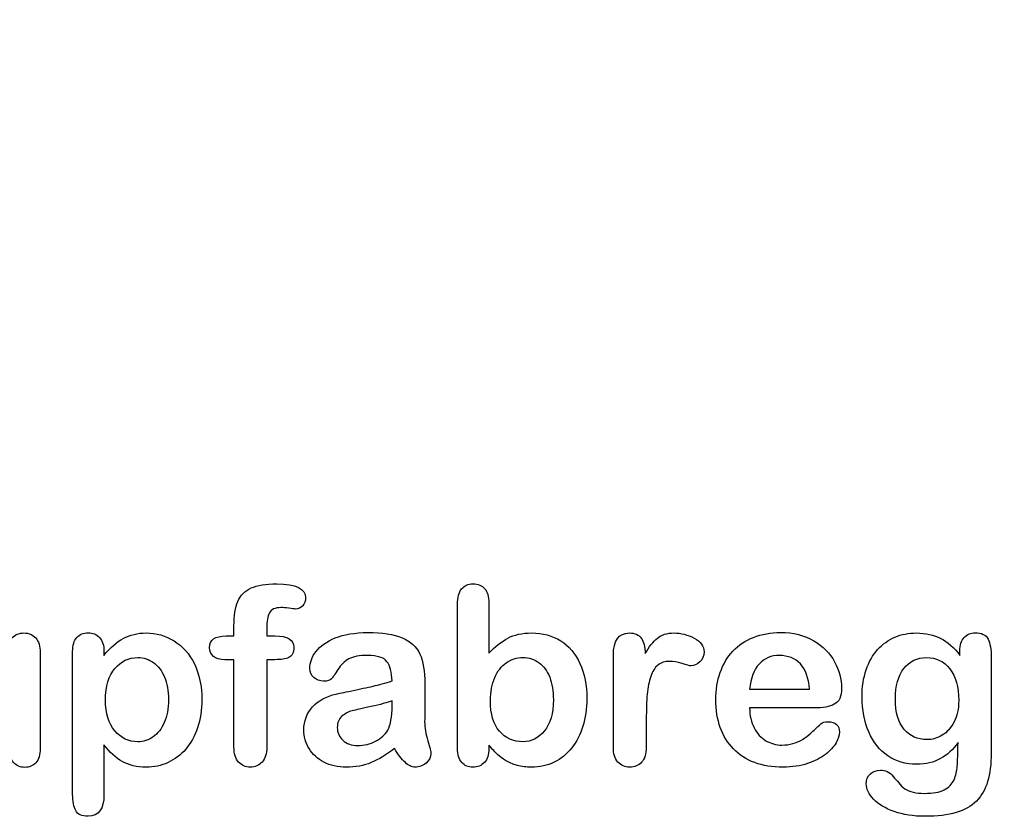
# Model space of a CAD drawing. Units: millimetres. Extents: x -104 to 291, y -12 to 204.
# Drawn here: x 235 to 262, y 7 to 29 of the extents above; entities that cross this region are included whole.
import ezdxf
from ezdxf.enums import TextEntityAlignment as Align

# ---------------------------------------------------------------- set-up
doc = ezdxf.new("R2010")
doc.units = ezdxf.units.MM
doc.layers.add('Default', color=7, linetype='Continuous')
doc.layers.add('Predeterminado', color=7, linetype='Continuous')
doc.styles.add('SEACAD_Arial', font='arial.ttf')
doc.dimstyles.new('ISO', dxfattribs={"dimtxt": 3.375, "dimasz": 3.375, "dimexe": 1.6875, "dimexo": 0, "dimgap": 0.84375, "dimtad": 0, "dimlfac": 9.090909, "dimtxsty": 'SEACAD_Arial', "dimblk1": '_SE_FILLED', "dimblk2": '_SE_FILLED', "dimsah": 1, "dimcen": 1.6875, "dimadec": 1, "dimazin": 0, "dimtfac": 0.5, "dimtmove": 0, "dimatfit": 3, "dimfxl": 1, "dimarcsym": 0})

# ---------------------------------------------------------------- blocks, each defined once
blk = doc.blocks.new('DMBLK40')
at = {"layer": 'Predeterminado', "linetype": 'Continuous'}
for points in [[(286.561, 107.414), (288.548, 110.199), (285.765, 108.209)], [(204.981, 25.73), (204.185, 26.525), (202.198, 23.739)]]:
    blk.add_hatch(color=7, dxfattribs=at).paths.add_polyline_path(points)
at = {"layer": 'Predeterminado', "color": 7, "linetype": 'Continuous'}
for p, q in [((283.589, 115.152), (289.742, 109.007)), ((288.548, 110.199), (249.941, 71.543)), ((240.805, 62.396), (202.198, 23.739)), ((197.239, 28.692), (203.392, 22.547))]:
    blk.add_line(p, q, dxfattribs=at)
at = {"layer": 'Predeterminado', "color": 7, "linetype": 'Continuous', "style": 'SEACAD_Arial'}
blk.add_text('1111', height=3.375, rotation=45.0365, dxfattribs=at).set_placement((240.446, 64.424), align=Align.TOP_LEFT)
blk = doc.blocks.new('_SE_FILLED')
at = {"color": 0}
blk.add_line((0, 0), (-1, 0), dxfattribs=at)
blk.add_solid([(0, 0), (-1, -0.1665), (-1, 0.1665), (0, 0)], dxfattribs=at)

msp = doc.modelspace()

# ---------------------------------------------------------------- linework, layer by layer
at = {"layer": 'Default', "color": 7, "linetype": 'Continuous'}
for p, q in [((248.0715, 12.7694), (248.0715, 11.3956)), ((248.0715, 12.7694), (248.0715, 11.3956)), ((240.9093, 11.8621), (241.1249, 11.8621)), ((240.9093, 11.8621), (241.1249, 11.8621)), ((237.5824, 11.4406), (237.5824, 11.3312)), ((237.5824, 11.4406), (237.5824, 11.3312)), ((255.1757, 10.411), (256.807, 10.411)), ((255.1757, 10.411), (256.807, 10.411)), ((256.9357, 9.8994), (255.1757, 9.8994)), ((256.9357, 9.8994), (255.1757, 9.8994))]:
    msp.add_line(p, q, dxfattribs=at)
for points, knots in [([(241.1249, 11.8621), (241.1249, 11.9522), (241.1249, 12.0423), (241.1249, 12.1324), (241.1249, 12.4155), (241.1603, 12.6375), (241.3018, 12.9721), (241.4209, 13.0912), (241.5914, 13.1684), (241.7607, 13.2451), (241.9936, 13.281), (242.8173, 13.281), (243.0779, 13.1523), (243.0779, 12.8145), (243.0522, 12.7437), (242.9975, 12.6826), (242.9444, 12.6232), (242.8752, 12.5957), (242.7658, 12.5957), (242.7079, 12.6021), (242.5341, 12.6279), (242.4634, 12.6343), (242.2414, 12.6343), (242.1352, 12.586), (242.0451, 12.393), (242.0193, 12.2579), (242.0193, 12.0777), (242.0193, 12.0058), (242.0193, 11.934), (242.0193, 11.8621)], [0, 0, 0, 0, 0.0537892, 0.0537892, 0.0537892, 0.1741907, 0.1741907, 0.2945922, 0.2945922, 0.2945922, 0.4080698, 0.4080698, 0.6103559, 0.6103559, 0.6769311, 0.6769311, 0.6769311, 0.7395539, 0.7395539, 0.7695039, 0.7695039, 0.7994539, 0.7994539, 0.8782698, 0.8782698, 0.9570856, 0.9570856, 0.9570856, 1, 1, 1, 1]), ([(241.1249, 11.8621), (241.1249, 11.9522), (241.1249, 12.0423), (241.1249, 12.1324), (241.1249, 12.4155), (241.1603, 12.6375), (241.3018, 12.9721), (241.4209, 13.0912), (241.5914, 13.1684), (241.7607, 13.2451), (241.9936, 13.281), (242.8173, 13.281), (243.0779, 13.1523), (243.0779, 12.8145), (243.0522, 12.7437), (242.9975, 12.6826), (242.9444, 12.6232), (242.8752, 12.5957), (242.7658, 12.5957), (242.7079, 12.6021), (242.5341, 12.6279), (242.4634, 12.6343), (242.2414, 12.6343), (242.1352, 12.586), (242.0451, 12.393), (242.0193, 12.2579), (242.0193, 12.0777), (242.0193, 12.0058), (242.0193, 11.934), (242.0193, 11.8621)], [0, 0, 0, 0, 0.0537892, 0.0537892, 0.0537892, 0.1741907, 0.1741907, 0.2945922, 0.2945922, 0.2945922, 0.4080698, 0.4080698, 0.6103559, 0.6103559, 0.6769311, 0.6769311, 0.6769311, 0.7395539, 0.7395539, 0.7695039, 0.7695039, 0.7994539, 0.7994539, 0.8782698, 0.8782698, 0.9570856, 0.9570856, 0.9570856, 1, 1, 1, 1]), ([(248.0715, 8.8891), (248.0715, 8.8591), (248.0715, 8.8291), (248.0715, 8.799), (248.0715, 8.6317), (248.0296, 8.503), (247.9492, 8.4162), (247.8673, 8.3277), (247.7626, 8.2875), (247.5116, 8.2875), (247.4087, 8.3293), (247.3314, 8.4162), (247.2556, 8.5014), (247.2188, 8.6317), (247.2188, 8.8023), (247.2188, 10.1107), (247.2188, 11.4192), (247.2188, 12.7276), (247.2188, 12.911), (247.2542, 13.0494), (247.4022, 13.236), (247.5052, 13.281), (247.7755, 13.281), (247.8816, 13.236), (247.9589, 13.1491), (248.0363, 13.062), (248.0715, 12.9335), (248.0715, 12.7694)], [0, 0, 0, 0, 0.0127235, 0.0127235, 0.0127235, 0.0708363, 0.0708363, 0.0708363, 0.1195945, 0.1195945, 0.1683527, 0.1683527, 0.1683527, 0.226343, 0.226343, 0.226343, 0.7807682, 0.7807682, 0.7807682, 0.833923, 0.833923, 0.8870778, 0.8870778, 0.9428255, 0.9428255, 0.9428255, 1, 1, 1, 1]), ([(248.0715, 8.8891), (248.0715, 8.8591), (248.0715, 8.8291), (248.0715, 8.799), (248.0715, 8.6317), (248.0296, 8.503), (247.9492, 8.4162), (247.8673, 8.3277), (247.7626, 8.2875), (247.5116, 8.2875), (247.4087, 8.3293), (247.3314, 8.4162), (247.2556, 8.5014), (247.2188, 8.6317), (247.2188, 8.8023), (247.2188, 10.1107), (247.2188, 11.4192), (247.2188, 12.7276), (247.2188, 12.911), (247.2542, 13.0494), (247.4022, 13.236), (247.5052, 13.281), (247.7755, 13.281), (247.8816, 13.236), (247.9589, 13.1491), (248.0363, 13.062), (248.0715, 12.9335), (248.0715, 12.7694)], [0, 0, 0, 0, 0.0127235, 0.0127235, 0.0127235, 0.0708363, 0.0708363, 0.0708363, 0.1195945, 0.1195945, 0.1683527, 0.1683527, 0.1683527, 0.226343, 0.226343, 0.226343, 0.7807682, 0.7807682, 0.7807682, 0.833923, 0.833923, 0.8870778, 0.8870778, 0.9428255, 0.9428255, 0.9428255, 1, 1, 1, 1]), ([(235.002, 8.902), (234.8958, 8.7669), (234.7832, 8.651), (234.6641, 8.561), (234.5435, 8.4697), (234.4164, 8.4001), (234.2748, 8.355), (234.1362, 8.3109), (233.9756, 8.2875), (233.5798, 8.2875), (233.3836, 8.3325), (233.213, 8.4226), (233.04, 8.514), (232.9074, 8.635), (232.8141, 8.7926), (232.7017, 8.9826), (232.6468, 9.2591), (232.6468, 9.6195), (232.6468, 10.2147), (232.6468, 10.81), (232.6468, 11.4052), (232.6468, 11.5854), (232.6854, 11.7205), (232.7658, 11.8074), (232.8479, 11.896), (232.9556, 11.9425), (233.2259, 11.9425), (233.3353, 11.8975), (233.4157, 11.8074), (233.4976, 11.7157), (233.5412, 11.5822), (233.5412, 11.4052), (233.5412, 10.9237), (233.5412, 10.4421), (233.5412, 9.9606), (233.5412, 9.7514), (233.5605, 9.5745), (233.6313, 9.2913), (233.6924, 9.1787), (233.7825, 9.1015), (233.8777, 9.02), (233.9981, 8.9792), (234.3038, 8.9792), (234.4486, 9.0243), (234.5805, 9.1144), (234.7146, 9.206), (234.8121, 9.3235), (234.8733, 9.4683), (234.9272, 9.596), (234.9505, 9.8769), (234.9505, 10.3081), (234.9505, 10.6738), (234.9505, 11.0395), (234.9505, 11.4052), (234.9505, 11.5822), (234.9923, 11.7173), (235.1596, 11.8975), (235.2658, 11.9425), (235.5361, 11.9425), (235.6423, 11.8975), (235.7227, 11.8074), (235.803, 11.7175), (235.845, 11.5854), (235.845, 11.4052), (235.845, 10.5354), (235.845, 9.6656), (235.845, 8.7958), (235.845, 8.6221), (235.8063, 8.4934), (235.7291, 8.4097), (235.6503, 8.3243), (235.5489, 8.281), (235.3044, 8.281), (235.2015, 8.3261), (235.121, 8.4129), (235.0405, 8.4999), (235.002, 8.6253), (235.002, 8.7862)], [0, 0, 0, 0, 0.0265852, 0.0265852, 0.0265852, 0.0510291, 0.0510291, 0.0510291, 0.0784338, 0.0784338, 0.1112216, 0.1112216, 0.1112216, 0.1416708, 0.1416708, 0.1416708, 0.1887908, 0.1887908, 0.1887908, 0.2874123, 0.2874123, 0.2874123, 0.3111147, 0.3111147, 0.3111147, 0.3306863, 0.3306863, 0.3512127, 0.3512127, 0.3512127, 0.3750291, 0.3750291, 0.3750291, 0.4548029, 0.4548029, 0.4548029, 0.4801566, 0.4801566, 0.5055103, 0.5055103, 0.5055103, 0.5293447, 0.5293447, 0.5526826, 0.5526826, 0.5526826, 0.5784128, 0.5784128, 0.5784128, 0.6251756, 0.6251756, 0.6251756, 0.685776, 0.685776, 0.685776, 0.7070325, 0.7070325, 0.7282891, 0.7282891, 0.7495456, 0.7495456, 0.7495456, 0.7733285, 0.7733285, 0.7733285, 0.9174056, 0.9174056, 0.9174056, 0.9401804, 0.9401804, 0.9401804, 0.9590125, 0.9590125, 0.9778445, 0.9778445, 0.9778445, 1, 1, 1, 1]), ([(235.002, 8.902), (234.8958, 8.7669), (234.7832, 8.651), (234.6641, 8.561), (234.5435, 8.4697), (234.4164, 8.4001), (234.2748, 8.355), (234.1362, 8.3109), (233.9756, 8.2875), (233.5798, 8.2875), (233.3836, 8.3325), (233.213, 8.4226), (233.04, 8.514), (232.9074, 8.635), (232.8141, 8.7926), (232.7017, 8.9826), (232.6468, 9.2591), (232.6468, 9.6195), (232.6468, 10.2147), (232.6468, 10.81), (232.6468, 11.4052), (232.6468, 11.5854), (232.6854, 11.7205), (232.7658, 11.8074), (232.8479, 11.896), (232.9556, 11.9425), (233.2259, 11.9425), (233.3353, 11.8975), (233.4157, 11.8074), (233.4976, 11.7157), (233.5412, 11.5822), (233.5412, 11.4052), (233.5412, 10.9237), (233.5412, 10.4421), (233.5412, 9.9606), (233.5412, 9.7514), (233.5605, 9.5745), (233.6313, 9.2913), (233.6924, 9.1787), (233.7825, 9.1015), (233.8777, 9.02), (233.9981, 8.9792), (234.3038, 8.9792), (234.4486, 9.0243), (234.5805, 9.1144), (234.7146, 9.206), (234.8121, 9.3235), (234.8733, 9.4683), (234.9272, 9.596), (234.9505, 9.8769), (234.9505, 10.3081), (234.9505, 10.6738), (234.9505, 11.0395), (234.9505, 11.4052), (234.9505, 11.5822), (234.9923, 11.7173), (235.1596, 11.8975), (235.2658, 11.9425), (235.5361, 11.9425), (235.6423, 11.8975), (235.7227, 11.8074), (235.803, 11.7175), (235.845, 11.5854), (235.845, 11.4052), (235.845, 10.5354), (235.845, 9.6656), (235.845, 8.7958), (235.845, 8.6221), (235.8063, 8.4934), (235.7291, 8.4097), (235.6503, 8.3243), (235.5489, 8.281), (235.3044, 8.281), (235.2015, 8.3261), (235.121, 8.4129), (235.0405, 8.4999), (235.002, 8.6253), (235.002, 8.7862)], [0, 0, 0, 0, 0.0265852, 0.0265852, 0.0265852, 0.0510291, 0.0510291, 0.0510291, 0.0784338, 0.0784338, 0.1112216, 0.1112216, 0.1112216, 0.1416708, 0.1416708, 0.1416708, 0.1887908, 0.1887908, 0.1887908, 0.2874123, 0.2874123, 0.2874123, 0.3111147, 0.3111147, 0.3111147, 0.3306863, 0.3306863, 0.3512127, 0.3512127, 0.3512127, 0.3750291, 0.3750291, 0.3750291, 0.4548029, 0.4548029, 0.4548029, 0.4801566, 0.4801566, 0.5055103, 0.5055103, 0.5055103, 0.5293447, 0.5293447, 0.5526826, 0.5526826, 0.5526826, 0.5784128, 0.5784128, 0.5784128, 0.6251756, 0.6251756, 0.6251756, 0.685776, 0.685776, 0.685776, 0.7070325, 0.7070325, 0.7282891, 0.7282891, 0.7495456, 0.7495456, 0.7495456, 0.7733285, 0.7733285, 0.7733285, 0.9174056, 0.9174056, 0.9174056, 0.9401804, 0.9401804, 0.9401804, 0.9590125, 0.9590125, 0.9778445, 0.9778445, 0.9778445, 1, 1, 1, 1]), ([(237.5824, 8.8956), (237.5824, 8.444), (237.5824, 7.9925), (237.5824, 7.541), (237.5824, 7.1452), (237.4376, 6.949), (236.9807, 6.949), (236.8681, 7.0005), (236.8134, 7.1034), (236.7601, 7.2039), (236.7298, 7.3544), (236.7298, 7.5474), (236.7298, 8.8441), (236.7298, 10.1407), (236.7298, 11.4374), (236.7298, 11.6079), (236.7684, 11.7366), (236.8424, 11.8203), (236.9194, 11.9073), (237.0193, 11.949), (237.2767, 11.949), (237.3829, 11.9039), (237.5438, 11.7302), (237.5824, 11.6047), (237.5824, 11.4406)], [0, 0, 0, 0, 0.1606203, 0.1606203, 0.1606203, 0.2517229, 0.2517229, 0.305975, 0.305975, 0.305975, 0.3600649, 0.3600649, 0.3600649, 0.8213048, 0.8213048, 0.8213048, 0.8696556, 0.8696556, 0.8696556, 0.9145642, 0.9145642, 0.9572821, 0.9572821, 1, 1, 1, 1]), ([(237.5824, 8.8956), (237.5824, 8.444), (237.5824, 7.9925), (237.5824, 7.541), (237.5824, 7.1452), (237.4376, 6.949), (236.9807, 6.949), (236.8681, 7.0005), (236.8134, 7.1034), (236.7601, 7.2039), (236.7298, 7.3544), (236.7298, 7.5474), (236.7298, 8.8441), (236.7298, 10.1407), (236.7298, 11.4374), (236.7298, 11.6079), (236.7684, 11.7366), (236.8424, 11.8203), (236.9194, 11.9073), (237.0193, 11.949), (237.2767, 11.949), (237.3829, 11.9039), (237.5438, 11.7302), (237.5824, 11.6047), (237.5824, 11.4406)], [0, 0, 0, 0, 0.1606203, 0.1606203, 0.1606203, 0.2517229, 0.2517229, 0.305975, 0.305975, 0.305975, 0.3600649, 0.3600649, 0.3600649, 0.8213048, 0.8213048, 0.8213048, 0.8696556, 0.8696556, 0.8696556, 0.9145642, 0.9145642, 0.9572821, 0.9572821, 1, 1, 1, 1]), ([(237.5824, 11.3312), (237.7529, 11.5436), (237.9267, 11.6948), (238.1101, 11.7945), (238.2921, 11.8936), (238.4994, 11.9425), (239.0078, 11.9425), (239.2619, 11.8718), (239.4936, 11.727), (239.7261, 11.5816), (239.9119, 11.3763), (240.047, 11.0996), (240.1809, 10.8255), (240.2497, 10.5011), (240.2497, 9.848), (240.2111, 9.5938), (240.1339, 9.3621), (240.0554, 9.1266), (239.9473, 8.9342), (239.8121, 8.7765), (239.6756, 8.6173), (239.5129, 8.4998), (239.3295, 8.4129), (239.1447, 8.3254), (238.9434, 8.2875), (238.4737, 8.2875), (238.2581, 8.3389), (238.0811, 8.4419), (237.9066, 8.5435), (237.7401, 8.6961), (237.5824, 8.8956)], [0, 0, 0, 0, 0.0879819, 0.0879819, 0.0879819, 0.1701324, 0.1701324, 0.2682566, 0.2682566, 0.2682566, 0.3738, 0.3738, 0.3738, 0.5014299, 0.5014299, 0.5952434, 0.5952434, 0.5952434, 0.6789377, 0.6789377, 0.6789377, 0.754717, 0.754717, 0.754717, 0.8274424, 0.8274424, 0.9155944, 0.9155944, 0.9155944, 1, 1, 1, 1]), ([(237.5824, 11.3312), (237.7529, 11.5436), (237.9267, 11.6948), (238.1101, 11.7945), (238.2921, 11.8936), (238.4994, 11.9425), (239.0078, 11.9425), (239.2619, 11.8718), (239.4936, 11.727), (239.7261, 11.5816), (239.9119, 11.3763), (240.047, 11.0996), (240.1809, 10.8255), (240.2497, 10.5011), (240.2497, 9.848), (240.2111, 9.5938), (240.1339, 9.3621), (240.0554, 9.1266), (239.9473, 8.9342), (239.8121, 8.7765), (239.6756, 8.6173), (239.5129, 8.4998), (239.3295, 8.4129), (239.1447, 8.3254), (238.9434, 8.2875), (238.4737, 8.2875), (238.2581, 8.3389), (238.0811, 8.4419), (237.9066, 8.5435), (237.7401, 8.6961), (237.5824, 8.8956)], [0, 0, 0, 0, 0.0879819, 0.0879819, 0.0879819, 0.1701324, 0.1701324, 0.2682566, 0.2682566, 0.2682566, 0.3738, 0.3738, 0.3738, 0.5014299, 0.5014299, 0.5952434, 0.5952434, 0.5952434, 0.6789377, 0.6789377, 0.6789377, 0.754717, 0.754717, 0.754717, 0.8274424, 0.8274424, 0.9155944, 0.9155944, 0.9155944, 1, 1, 1, 1]), ([(241.1249, 11.2154), (241.0423, 11.2154), (240.9597, 11.2154), (240.8771, 11.2154), (240.742, 11.2154), (240.639, 11.2443), (240.565, 11.3055), (240.4929, 11.365), (240.4589, 11.4438), (240.4589, 11.7559), (240.6069, 11.8621), (240.9093, 11.8621)], [0, 0, 0, 0, 0.1677271, 0.1677271, 0.1677271, 0.3921304, 0.3921304, 0.3921304, 0.5801313, 0.5801313, 1, 1, 1, 1]), ([(241.1249, 11.2154), (241.0423, 11.2154), (240.9597, 11.2154), (240.8771, 11.2154), (240.742, 11.2154), (240.639, 11.2443), (240.565, 11.3055), (240.4929, 11.365), (240.4589, 11.4438), (240.4589, 11.7559), (240.6069, 11.8621), (240.9093, 11.8621)], [0, 0, 0, 0, 0.1677271, 0.1677271, 0.1677271, 0.3921304, 0.3921304, 0.3921304, 0.5801313, 0.5801313, 1, 1, 1, 1]), ([(242.0193, 11.8621), (242.0934, 11.8621), (242.1674, 11.8621), (242.2414, 11.8621), (242.5856, 11.8621), (242.7562, 11.7591), (242.7562, 11.4052), (242.7111, 11.3151), (242.6178, 11.2733), (242.5284, 11.2332), (242.4022, 11.2154), (242.2414, 11.2154), (242.1674, 11.2154), (242.0934, 11.2154), (242.0193, 11.2154)], [0, 0, 0, 0, 0.1208785, 0.1208785, 0.1208785, 0.4405537, 0.4405537, 0.6703202, 0.6703202, 0.6703202, 0.8790861, 0.8790861, 0.8790861, 1, 1, 1, 1]), ([(242.0193, 11.8621), (242.0934, 11.8621), (242.1674, 11.8621), (242.2414, 11.8621), (242.5856, 11.8621), (242.7562, 11.7591), (242.7562, 11.4052), (242.7111, 11.3151), (242.6178, 11.2733), (242.5284, 11.2332), (242.4022, 11.2154), (242.2414, 11.2154), (242.1674, 11.2154), (242.0934, 11.2154), (242.0193, 11.2154)], [0, 0, 0, 0, 0.1208785, 0.1208785, 0.1208785, 0.4405537, 0.4405537, 0.6703202, 0.6703202, 0.6703202, 0.8790861, 0.8790861, 0.8790861, 1, 1, 1, 1]), ([(245.4363, 10.6362), (245.4267, 10.8743), (245.3784, 11.0513), (245.2948, 11.1607), (245.2084, 11.2737), (245.0341, 11.328), (244.7671, 11.3312), (244.5419, 11.3339), (244.3681, 11.2958), (244.2555, 11.2347), (244.1391, 11.1715), (244.0399, 11.0738), (243.9563, 10.9451), (243.8736, 10.8179), (243.8179, 10.7328), (243.7825, 10.6909), (243.7485, 10.6507), (243.6764, 10.6298), (243.464, 10.6298), (243.3771, 10.662), (243.2291, 10.7907), (243.1937, 10.8743), (243.1937, 11.135), (243.2484, 11.2894), (243.361, 11.4374), (243.4752, 11.5874), (243.6474, 11.7109), (244.1236, 11.9039), (244.4196, 11.9522), (244.7735, 11.9554), (245.1692, 11.959), (245.4814, 11.9072), (245.7066, 11.8138), (245.9346, 11.7194), (246.0959, 11.5725), (246.2825, 11.1671), (246.3276, 10.8969), (246.3276, 10.3531), (246.3276, 10.1729), (246.3276, 10.0249), (246.3276, 9.8769), (246.3244, 9.716), (246.3211, 9.5359), (246.3181, 9.3654), (246.3501, 9.1884), (246.408, 9.005), (246.4656, 8.8225), (246.4917, 8.7057), (246.4917, 8.561), (246.4466, 8.4773), (246.3598, 8.4001), (246.2745, 8.3243), (246.1731, 8.2875), (245.9704, 8.2875), (245.8771, 8.3325), (245.787, 8.4194), (245.6969, 8.5063), (245.5972, 8.6285), (245.4975, 8.7958)], [0, 0, 0, 0, 0.0500168, 0.0500168, 0.0500168, 0.1019909, 0.1019909, 0.1019909, 0.1497105, 0.1497105, 0.1497105, 0.1878978, 0.1878978, 0.1878978, 0.215852, 0.215852, 0.215852, 0.2444214, 0.2444214, 0.2697256, 0.2697256, 0.2950299, 0.2950299, 0.3337771, 0.3337771, 0.3337771, 0.4043419, 0.4043419, 0.4749067, 0.4749067, 0.4749067, 0.5611008, 0.5611008, 0.5611008, 0.6310349, 0.6310349, 0.7009691, 0.7009691, 0.7457813, 0.7457813, 0.7457813, 0.7901698, 0.7901698, 0.7901698, 0.8392047, 0.8392047, 0.8392047, 0.8617317, 0.8617317, 0.8988351, 0.8988351, 0.8988351, 0.9310228, 0.9310228, 0.956773, 0.956773, 0.956773, 1, 1, 1, 1]), ([(245.4363, 10.6362), (245.4267, 10.8743), (245.3784, 11.0513), (245.2948, 11.1607), (245.2084, 11.2737), (245.0341, 11.328), (244.7671, 11.3312), (244.5419, 11.3339), (244.3681, 11.2958), (244.2555, 11.2347), (244.1391, 11.1715), (244.0399, 11.0738), (243.9563, 10.9451), (243.8736, 10.8179), (243.8179, 10.7328), (243.7825, 10.6909), (243.7485, 10.6507), (243.6764, 10.6298), (243.464, 10.6298), (243.3771, 10.662), (243.2291, 10.7907), (243.1937, 10.8743), (243.1937, 11.135), (243.2484, 11.2894), (243.361, 11.4374), (243.4752, 11.5874), (243.6474, 11.7109), (244.1236, 11.9039), (244.4196, 11.9522), (244.7735, 11.9554), (245.1692, 11.959), (245.4814, 11.9072), (245.7066, 11.8138), (245.9346, 11.7194), (246.0959, 11.5725), (246.2825, 11.1671), (246.3276, 10.8969), (246.3276, 10.3531), (246.3276, 10.1729), (246.3276, 10.0249), (246.3276, 9.8769), (246.3244, 9.716), (246.3211, 9.5359), (246.3181, 9.3654), (246.3501, 9.1884), (246.408, 9.005), (246.4656, 8.8225), (246.4917, 8.7057), (246.4917, 8.561), (246.4466, 8.4773), (246.3598, 8.4001), (246.2745, 8.3243), (246.1731, 8.2875), (245.9704, 8.2875), (245.8771, 8.3325), (245.787, 8.4194), (245.6969, 8.5063), (245.5972, 8.6285), (245.4975, 8.7958)], [0, 0, 0, 0, 0.0500168, 0.0500168, 0.0500168, 0.1019909, 0.1019909, 0.1019909, 0.1497105, 0.1497105, 0.1497105, 0.1878978, 0.1878978, 0.1878978, 0.215852, 0.215852, 0.215852, 0.2444214, 0.2444214, 0.2697256, 0.2697256, 0.2950299, 0.2950299, 0.3337771, 0.3337771, 0.3337771, 0.4043419, 0.4043419, 0.4749067, 0.4749067, 0.4749067, 0.5611008, 0.5611008, 0.5611008, 0.6310349, 0.6310349, 0.7009691, 0.7009691, 0.7457813, 0.7457813, 0.7457813, 0.7901698, 0.7901698, 0.7901698, 0.8392047, 0.8392047, 0.8392047, 0.8617317, 0.8617317, 0.8988351, 0.8988351, 0.8988351, 0.9310228, 0.9310228, 0.956773, 0.956773, 0.956773, 1, 1, 1, 1]), ([(248.0715, 11.3956), (248.2388, 11.5725), (248.4125, 11.7077), (248.5863, 11.801), (248.7625, 11.8956), (248.982, 11.9425), (249.5387, 11.9425), (249.8025, 11.8718), (250.2529, 11.5886), (250.4267, 11.3827), (250.5522, 11.1124), (250.6771, 10.8434), (250.7388, 10.5236), (250.7388, 9.8801), (250.7034, 9.6324), (250.6326, 9.4039), (250.5621, 9.1764), (250.4621, 8.9792), (250.1982, 8.6446), (250.0406, 8.5159), (249.8508, 8.4226), (249.6648, 8.3312), (249.4582, 8.2875), (249.0914, 8.2875), (248.9627, 8.3036), (248.7182, 8.3679), (248.6152, 8.4129), (248.5284, 8.4676), (248.4429, 8.5214), (248.3707, 8.5738), (248.2484, 8.6897), (248.168, 8.7733), (248.0715, 8.8891)], [0, 0, 0, 0, 0.0820708, 0.0820708, 0.0820708, 0.1692615, 0.1692615, 0.2706208, 0.2706208, 0.3719801, 0.3719801, 0.3719801, 0.4970888, 0.4970888, 0.5895605, 0.5895605, 0.5895605, 0.670095, 0.670095, 0.7506296, 0.7506296, 0.7506296, 0.8281653, 0.8281653, 0.8751235, 0.8751235, 0.9220817, 0.9220817, 0.9220817, 0.9610409, 0.9610409, 1, 1, 1, 1]), ([(248.0715, 11.3956), (248.2388, 11.5725), (248.4125, 11.7077), (248.5863, 11.801), (248.7625, 11.8956), (248.982, 11.9425), (249.5387, 11.9425), (249.8025, 11.8718), (250.2529, 11.5886), (250.4267, 11.3827), (250.5522, 11.1124), (250.6771, 10.8434), (250.7388, 10.5236), (250.7388, 9.8801), (250.7034, 9.6324), (250.6326, 9.4039), (250.5621, 9.1764), (250.4621, 8.9792), (250.1982, 8.6446), (250.0406, 8.5159), (249.8508, 8.4226), (249.6648, 8.3312), (249.4582, 8.2875), (249.0914, 8.2875), (248.9627, 8.3036), (248.7182, 8.3679), (248.6152, 8.4129), (248.5284, 8.4676), (248.4429, 8.5214), (248.3707, 8.5738), (248.2484, 8.6897), (248.168, 8.7733), (248.0715, 8.8891)], [0, 0, 0, 0, 0.0820708, 0.0820708, 0.0820708, 0.1692615, 0.1692615, 0.2706208, 0.2706208, 0.3719801, 0.3719801, 0.3719801, 0.4970888, 0.4970888, 0.5895605, 0.5895605, 0.5895605, 0.670095, 0.670095, 0.7506296, 0.7506296, 0.7506296, 0.8281653, 0.8281653, 0.8751235, 0.8751235, 0.9220817, 0.9220817, 0.9220817, 0.9610409, 0.9610409, 1, 1, 1, 1]), ([(252.3604, 9.5873), (252.3604, 9.3364), (252.3604, 9.0854), (252.3604, 8.8344), (252.3604, 8.651), (252.3186, 8.5159), (252.2317, 8.4226), (252.1479, 8.3326), (252.0387, 8.2875), (251.778, 8.2875), (251.6719, 8.3325), (251.5045, 8.5191), (251.4627, 8.6543), (251.4627, 8.8344), (251.4627, 9.6688), (251.4627, 10.5033), (251.4627, 11.3377), (251.4627, 11.7398), (251.6107, 11.9425), (252.0483, 11.9425), (252.1577, 11.8943), (252.2221, 11.801), (252.2889, 11.704), (252.325, 11.5661), (252.3314, 11.3859)], [0, 0, 0, 0, 0.1157001, 0.1157001, 0.1157001, 0.1836165, 0.1836165, 0.1836165, 0.2439384, 0.2439384, 0.302789, 0.302789, 0.3616396, 0.3616396, 0.3616396, 0.7463151, 0.7463151, 0.7463151, 0.8699698, 0.8699698, 0.9331711, 0.9331711, 0.9331711, 1, 1, 1, 1]), ([(252.3604, 9.5873), (252.3604, 9.3364), (252.3604, 9.0854), (252.3604, 8.8344), (252.3604, 8.651), (252.3186, 8.5159), (252.2317, 8.4226), (252.1479, 8.3326), (252.0387, 8.2875), (251.778, 8.2875), (251.6719, 8.3325), (251.5045, 8.5191), (251.4627, 8.6543), (251.4627, 8.8344), (251.4627, 9.6688), (251.4627, 10.5033), (251.4627, 11.3377), (251.4627, 11.7398), (251.6107, 11.9425), (252.0483, 11.9425), (252.1577, 11.8943), (252.2221, 11.801), (252.2889, 11.704), (252.325, 11.5661), (252.3314, 11.3859)], [0, 0, 0, 0, 0.1157001, 0.1157001, 0.1157001, 0.1836165, 0.1836165, 0.1836165, 0.2439384, 0.2439384, 0.302789, 0.302789, 0.3616396, 0.3616396, 0.3616396, 0.7463151, 0.7463151, 0.7463151, 0.8699698, 0.8699698, 0.9331711, 0.9331711, 0.9331711, 1, 1, 1, 1]), ([(252.3314, 11.3859), (252.4376, 11.5661), (252.547, 11.7045), (252.6628, 11.801), (252.7752, 11.8946), (252.9267, 11.9425), (253.3031, 11.9425), (253.4897, 11.8943), (253.6667, 11.801), (253.845, 11.707), (253.9338, 11.5822), (253.9338, 11.3151), (253.8952, 11.225), (253.8211, 11.1543), (253.7455, 11.0819), (253.6603, 11.0481), (253.5412, 11.0481), (253.4608, 11.0674), (253.3353, 11.1092), (253.2069, 11.152), (253.0972, 11.1703), (252.8688, 11.1703), (252.7594, 11.135), (252.6757, 11.0674), (252.5905, 10.9985), (252.5277, 10.8936), (252.4376, 10.6234), (252.4054, 10.4593), (252.3861, 10.2727), (252.3665, 10.0832), (252.3604, 9.8544), (252.3604, 9.5873)], [0, 0, 0, 0, 0.1037189, 0.1037189, 0.1037189, 0.2074965, 0.2074965, 0.3095151, 0.3095151, 0.3095151, 0.3982087, 0.3982087, 0.462881, 0.462881, 0.462881, 0.5370289, 0.5370289, 0.5644911, 0.5644911, 0.5644911, 0.6210958, 0.6210958, 0.6984556, 0.6984556, 0.6984556, 0.782558, 0.782558, 0.8666604, 0.8666604, 0.8666604, 1, 1, 1, 1]), ([(252.3314, 11.3859), (252.4376, 11.5661), (252.547, 11.7045), (252.6628, 11.801), (252.7752, 11.8946), (252.9267, 11.9425), (253.3031, 11.9425), (253.4897, 11.8943), (253.6667, 11.801), (253.845, 11.707), (253.9338, 11.5822), (253.9338, 11.3151), (253.8952, 11.225), (253.8211, 11.1543), (253.7455, 11.0819), (253.6603, 11.0481), (253.5412, 11.0481), (253.4608, 11.0674), (253.3353, 11.1092), (253.2069, 11.152), (253.0972, 11.1703), (252.8688, 11.1703), (252.7594, 11.135), (252.6757, 11.0674), (252.5905, 10.9985), (252.5277, 10.8936), (252.4376, 10.6234), (252.4054, 10.4593), (252.3861, 10.2727), (252.3665, 10.0832), (252.3604, 9.8544), (252.3604, 9.5873)], [0, 0, 0, 0, 0.1037189, 0.1037189, 0.1037189, 0.2074965, 0.2074965, 0.3095151, 0.3095151, 0.3095151, 0.3982087, 0.3982087, 0.462881, 0.462881, 0.462881, 0.5370289, 0.5370289, 0.5644911, 0.5644911, 0.5644911, 0.6210958, 0.6210958, 0.6984556, 0.6984556, 0.6984556, 0.782558, 0.782558, 0.8666604, 0.8666604, 0.8666604, 1, 1, 1, 1]), ([(255.1757, 9.8994), (255.1789, 9.6935), (255.2175, 9.5133), (255.3784, 9.2045), (255.4846, 9.0854), (255.6197, 9.0082), (255.7538, 8.9316), (255.8997, 8.8891), (256.1667, 8.8891), (256.2632, 8.902), (256.3533, 8.9277), (256.4426, 8.9532), (256.5303, 8.9921), (256.6139, 9.0436), (256.699, 9.0959), (256.7748, 9.1562), (256.8424, 9.2173), (256.9117, 9.2801), (257.0065, 9.3621), (257.1191, 9.4683), (257.1622, 9.5089), (257.2285, 9.5262), (257.4087, 9.5262), (257.4827, 9.5005), (257.5406, 9.4522), (257.5982, 9.4042), (257.6242, 9.3299), (257.6242, 9.153), (257.5921, 9.0597), (257.5309, 8.9503), (257.469, 8.8395), (257.3701, 8.7347), (257.1127, 8.5352), (256.9518, 8.4516), (256.7555, 8.3872), (256.5612, 8.3235), (256.3372, 8.2875), (255.5071, 8.2875), (255.0567, 8.4516), (254.7381, 8.783), (254.4197, 9.1143), (254.2555, 9.5584), (254.2555, 10.3885), (254.2941, 10.6362), (254.3746, 10.8647), (254.454, 11.0903), (254.5676, 11.2862), (254.7221, 11.4503), (254.8734, 11.611), (255.0599, 11.7366), (255.5039, 11.9104), (255.7484, 11.9522), (256.0187, 11.9554), (256.3725, 11.9596), (256.6719, 11.8782), (256.926, 11.7302), (257.1778, 11.5836), (257.3636, 11.3924), (257.6146, 10.9226), (257.6789, 10.6813), (257.6789, 10.2115), (257.6146, 10.0667), (257.4827, 9.9992), (257.3533, 9.9329), (257.1706, 9.8994), (256.9357, 9.8994)], [0, 0, 0, 0, 0.0352184, 0.0352184, 0.0704368, 0.0704368, 0.0704368, 0.1006992, 0.1006992, 0.1216975, 0.1216975, 0.1216975, 0.1410383, 0.1410383, 0.1410383, 0.1604687, 0.1604687, 0.1604687, 0.1857241, 0.1857241, 0.1857241, 0.2004459, 0.2004459, 0.2162582, 0.2162582, 0.2162582, 0.2356311, 0.2356311, 0.2529998, 0.2529998, 0.2529998, 0.2860915, 0.2860915, 0.3191832, 0.3191832, 0.3191832, 0.3632715, 0.3632715, 0.4650138, 0.4650138, 0.4650138, 0.5672194, 0.5672194, 0.6148379, 0.6148379, 0.6148379, 0.6612118, 0.6612118, 0.6612118, 0.7095866, 0.7095866, 0.7579614, 0.7579614, 0.7579614, 0.8219555, 0.8219555, 0.8219555, 0.8695092, 0.8695092, 0.9170629, 0.9170629, 0.9620804, 0.9620804, 0.9620804, 1, 1, 1, 1]), ([(255.1757, 9.8994), (255.1789, 9.6935), (255.2175, 9.5133), (255.3784, 9.2045), (255.4846, 9.0854), (255.6197, 9.0082), (255.7538, 8.9316), (255.8997, 8.8891), (256.1667, 8.8891), (256.2632, 8.902), (256.3533, 8.9277), (256.4426, 8.9532), (256.5303, 8.9921), (256.6139, 9.0436), (256.699, 9.0959), (256.7748, 9.1562), (256.8424, 9.2173), (256.9117, 9.2801), (257.0065, 9.3621), (257.1191, 9.4683), (257.1622, 9.5089), (257.2285, 9.5262), (257.4087, 9.5262), (257.4827, 9.5005), (257.5406, 9.4522), (257.5982, 9.4042), (257.6242, 9.3299), (257.6242, 9.153), (257.5921, 9.0597), (257.5309, 8.9503), (257.469, 8.8395), (257.3701, 8.7347), (257.1127, 8.5352), (256.9518, 8.4516), (256.7555, 8.3872), (256.5612, 8.3235), (256.3372, 8.2875), (255.5071, 8.2875), (255.0567, 8.4516), (254.7381, 8.783), (254.4197, 9.1143), (254.2555, 9.5584), (254.2555, 10.3885), (254.2941, 10.6362), (254.3746, 10.8647), (254.454, 11.0903), (254.5676, 11.2862), (254.7221, 11.4503), (254.8734, 11.611), (255.0599, 11.7366), (255.5039, 11.9104), (255.7484, 11.9522), (256.0187, 11.9554), (256.3725, 11.9596), (256.6719, 11.8782), (256.926, 11.7302), (257.1778, 11.5836), (257.3636, 11.3924), (257.6146, 10.9226), (257.6789, 10.6813), (257.6789, 10.2115), (257.6146, 10.0667), (257.4827, 9.9992), (257.3533, 9.9329), (257.1706, 9.8994), (256.9357, 9.8994)], [0, 0, 0, 0, 0.0352184, 0.0352184, 0.0704368, 0.0704368, 0.0704368, 0.1006992, 0.1006992, 0.1216975, 0.1216975, 0.1216975, 0.1410383, 0.1410383, 0.1410383, 0.1604687, 0.1604687, 0.1604687, 0.1857241, 0.1857241, 0.1857241, 0.2004459, 0.2004459, 0.2162582, 0.2162582, 0.2162582, 0.2356311, 0.2356311, 0.2529998, 0.2529998, 0.2529998, 0.2860915, 0.2860915, 0.3191832, 0.3191832, 0.3191832, 0.3632715, 0.3632715, 0.4650138, 0.4650138, 0.4650138, 0.5672194, 0.5672194, 0.6148379, 0.6148379, 0.6148379, 0.6612118, 0.6612118, 0.6612118, 0.7095866, 0.7095866, 0.7579614, 0.7579614, 0.7579614, 0.8219555, 0.8219555, 0.8219555, 0.8695092, 0.8695092, 0.9170629, 0.9170629, 0.9620804, 0.9620804, 0.9620804, 1, 1, 1, 1]), ([(260.8546, 8.9599), (260.7195, 8.7669), (260.5586, 8.6189), (260.3784, 8.5191), (260.1944, 8.4173), (259.9795, 8.3679), (259.4293, 8.3679), (259.1654, 8.4419), (258.9402, 8.5996), (258.718, 8.7551), (258.5412, 8.9664), (258.4222, 9.2463), (258.3038, 9.5246), (258.2388, 9.8415), (258.2388, 10.4754), (258.2774, 10.7199), (258.4254, 11.1575), (258.5284, 11.3409), (258.6635, 11.4889), (258.8017, 11.6402), (258.9595, 11.7527), (259.1365, 11.8299), (259.3122, 11.9066), (259.5097, 11.9425), (259.9795, 11.9425), (260.1982, 11.8911), (260.3849, 11.7945), (260.5728, 11.6973), (260.7452, 11.5436), (260.9061, 11.3312)], [0, 0, 0, 0, 0.08236943, 0.08236943, 0.08236943, 0.16902231, 0.16902231, 0.2723392, 0.2723392, 0.2723392, 0.37802298, 0.37802298, 0.37802298, 0.4977315, 0.4977315, 0.58671837, 0.58671837, 0.67570523, 0.67570523, 0.67570523, 0.74963664, 0.74963664, 0.74963664, 0.82281069, 0.82281069, 0.91150651, 0.91150651, 0.91150651, 1, 1, 1, 1]), ([(260.8546, 8.9599), (260.7195, 8.7669), (260.5586, 8.6189), (260.3784, 8.5191), (260.1944, 8.4173), (259.9795, 8.3679), (259.4293, 8.3679), (259.1654, 8.4419), (258.9402, 8.5996), (258.718, 8.7551), (258.5412, 8.9664), (258.4222, 9.2463), (258.3038, 9.5246), (258.2388, 9.8415), (258.2388, 10.4754), (258.2774, 10.7199), (258.4254, 11.1575), (258.5284, 11.3409), (258.6635, 11.4889), (258.8017, 11.6402), (258.9595, 11.7527), (259.1365, 11.8299), (259.3122, 11.9066), (259.5097, 11.9425), (259.9795, 11.9425), (260.1982, 11.8911), (260.3849, 11.7945), (260.5728, 11.6973), (260.7452, 11.5436), (260.9061, 11.3312)], [0, 0, 0, 0, 0.08236943, 0.08236943, 0.08236943, 0.16902231, 0.16902231, 0.2723392, 0.2723392, 0.2723392, 0.37802298, 0.37802298, 0.37802298, 0.4977315, 0.4977315, 0.58671837, 0.58671837, 0.67570523, 0.67570523, 0.67570523, 0.74963664, 0.74963664, 0.74963664, 0.82281069, 0.82281069, 0.91150651, 0.91150651, 0.91150651, 1, 1, 1, 1]), ([(260.9061, 11.3312), (260.9061, 11.373), (260.9061, 11.4149), (260.9061, 11.4567), (260.9061, 11.6111), (260.9447, 11.7334), (261.0219, 11.8203), (261.0975, 11.9054), (261.1989, 11.949), (261.4981, 11.949), (261.6139, 11.8911), (261.6719, 11.7785), (261.7311, 11.6633), (261.7587, 11.5017), (261.7587, 11.2862)], [0, 0, 0, 0, 0.070964, 0.070964, 0.070964, 0.2916609, 0.2916609, 0.2916609, 0.46455, 0.46455, 0.7147843, 0.7147843, 0.7147843, 1, 1, 1, 1]), ([(260.9061, 11.3312), (260.9061, 11.373), (260.9061, 11.4149), (260.9061, 11.4567), (260.9061, 11.6111), (260.9447, 11.7334), (261.0219, 11.8203), (261.0975, 11.9054), (261.1989, 11.949), (261.4981, 11.949), (261.6139, 11.8911), (261.6719, 11.7785), (261.7311, 11.6633), (261.7587, 11.5017), (261.7587, 11.2862)], [0, 0, 0, 0, 0.070964, 0.070964, 0.070964, 0.2916609, 0.2916609, 0.2916609, 0.46455, 0.46455, 0.7147843, 0.7147843, 0.7147843, 1, 1, 1, 1]), ([(239.3424, 10.1311), (239.3424, 10.3692), (239.307, 10.5719), (239.233, 10.7424), (239.1595, 10.9118), (239.0625, 11.0449), (238.8051, 11.225), (238.6635, 11.2733), (238.2581, 11.2733), (238.0522, 11.1736), (237.8816, 10.9773), (237.7127, 10.7829), (237.6242, 10.4947), (237.6242, 9.7546), (237.7111, 9.4779), (238.0457, 9.079), (238.2581, 8.9792), (238.6571, 8.9792), (238.7954, 9.0243), (238.9209, 9.1111), (239.0485, 9.1995), (239.1493, 9.3267), (239.3038, 9.6742), (239.3424, 9.8833), (239.3424, 10.1311)], [0, 0, 0, 0, 0.0974504, 0.0974504, 0.0974504, 0.1703672, 0.1703672, 0.2432841, 0.2432841, 0.3578678, 0.3578678, 0.3578678, 0.491108, 0.491108, 0.6175733, 0.6175733, 0.7440387, 0.7440387, 0.8212318, 0.8212318, 0.8212318, 0.9106159, 0.9106159, 1, 1, 1, 1]), ([(239.3424, 10.1311), (239.3424, 10.3692), (239.307, 10.5719), (239.233, 10.7424), (239.1595, 10.9118), (239.0625, 11.0449), (238.8051, 11.225), (238.6635, 11.2733), (238.2581, 11.2733), (238.0522, 11.1736), (237.8816, 10.9773), (237.7127, 10.7829), (237.6242, 10.4947), (237.6242, 9.7546), (237.7111, 9.4779), (238.0457, 9.079), (238.2581, 8.9792), (238.6571, 8.9792), (238.7954, 9.0243), (238.9209, 9.1111), (239.0485, 9.1995), (239.1493, 9.3267), (239.3038, 9.6742), (239.3424, 9.8833), (239.3424, 10.1311)], [0, 0, 0, 0, 0.0974504, 0.0974504, 0.0974504, 0.1703672, 0.1703672, 0.2432841, 0.2432841, 0.3578678, 0.3578678, 0.3578678, 0.491108, 0.491108, 0.6175733, 0.6175733, 0.7440387, 0.7440387, 0.8212318, 0.8212318, 0.8212318, 0.9106159, 0.9106159, 1, 1, 1, 1]), ([(248.1133, 10.0957), (248.1133, 9.7353), (248.1937, 9.4586), (248.3578, 9.2688), (248.5235, 9.0771), (248.7343, 8.9792), (249.2266, 8.9792), (249.4228, 9.079), (249.5837, 9.2752), (249.7459, 9.4731), (249.8282, 9.7546), (249.8282, 10.3595), (249.7961, 10.5622), (249.7285, 10.736), (249.6616, 10.908), (249.5612, 11.0384), (249.4389, 11.1317), (249.3146, 11.2266), (249.1686, 11.2733), (248.8308, 11.2733), (248.6764, 11.225), (248.5444, 11.1317), (248.4104, 11.0369), (248.3063, 10.9033), (248.1519, 10.5494), (248.1133, 10.3402), (248.1133, 10.0957)], [0, 0, 0, 0, 0.1370058, 0.1370058, 0.1370058, 0.2556741, 0.2556741, 0.3557558, 0.3557558, 0.3557558, 0.4995529, 0.4995529, 0.5928949, 0.5928949, 0.5928949, 0.6701539, 0.6701539, 0.6701539, 0.7436943, 0.7436943, 0.8186489, 0.8186489, 0.8186489, 0.9093245, 0.9093245, 1, 1, 1, 1]), ([(248.1133, 10.0957), (248.1133, 9.7353), (248.1937, 9.4586), (248.3578, 9.2688), (248.5235, 9.0771), (248.7343, 8.9792), (249.2266, 8.9792), (249.4228, 9.079), (249.5837, 9.2752), (249.7459, 9.4731), (249.8282, 9.7546), (249.8282, 10.3595), (249.7961, 10.5622), (249.7285, 10.736), (249.6616, 10.908), (249.5612, 11.0384), (249.4389, 11.1317), (249.3146, 11.2266), (249.1686, 11.2733), (248.8308, 11.2733), (248.6764, 11.225), (248.5444, 11.1317), (248.4104, 11.0369), (248.3063, 10.9033), (248.1519, 10.5494), (248.1133, 10.3402), (248.1133, 10.0957)], [0, 0, 0, 0, 0.1370058, 0.1370058, 0.1370058, 0.2556741, 0.2556741, 0.3557558, 0.3557558, 0.3557558, 0.4995529, 0.4995529, 0.5928949, 0.5928949, 0.5928949, 0.6701539, 0.6701539, 0.6701539, 0.7436943, 0.7436943, 0.8186489, 0.8186489, 0.8186489, 0.9093245, 0.9093245, 1, 1, 1, 1]), ([(256.807, 10.411), (256.7845, 10.7167), (256.704, 10.9483), (256.5592, 11.0996), (256.4128, 11.2525), (256.2246, 11.328), (255.9897, 11.3312), (255.7646, 11.3343), (255.5811, 11.2508), (255.4363, 11.0963), (255.2931, 10.9435), (255.2079, 10.7135), (255.1757, 10.411)], [0, 0, 0, 0, 0.2718922, 0.2718922, 0.2718922, 0.5023001, 0.5023001, 0.5023001, 0.7282216, 0.7282216, 0.7282216, 1, 1, 1, 1]), ([(256.807, 10.411), (256.7845, 10.7167), (256.704, 10.9483), (256.5592, 11.0996), (256.4128, 11.2525), (256.2246, 11.328), (255.9897, 11.3312), (255.7646, 11.3343), (255.5811, 11.2508), (255.4363, 11.0963), (255.2931, 10.9435), (255.2079, 10.7135), (255.1757, 10.411)], [0, 0, 0, 0, 0.2718922, 0.2718922, 0.2718922, 0.5023001, 0.5023001, 0.5023001, 0.7282216, 0.7282216, 0.7282216, 1, 1, 1, 1]), ([(261.7587, 11.2862), (261.7587, 10.4142), (261.7587, 9.5423), (261.7587, 8.6703), (261.7587, 8.3711), (261.7266, 8.1137), (261.5979, 7.6826), (261.4949, 7.5056), (261.3565, 7.364), (261.2166, 7.2209), (261.0284, 7.1195), (260.8031, 7.0519), (260.5741, 6.9832), (260.2915, 6.949), (259.6416, 6.949), (259.3649, 6.9908), (259.1172, 7.0777), (258.8751, 7.1625), (258.686, 7.2772), (258.5541, 7.4155), (258.4238, 7.5522), (258.3546, 7.6922), (258.3546, 7.9464), (258.3932, 8.0333), (258.4672, 8.1041), (258.5429, 8.1765), (258.6345, 8.207), (258.8726, 8.207), (258.9885, 8.1523), (259.0882, 8.0365), (259.139, 7.9775), (259.1879, 7.9175), (259.2394, 7.8563), (259.2896, 7.7968), (259.3456, 7.7437), (259.4067, 7.6987), (259.4684, 7.6532), (259.5451, 7.6247), (259.6352, 7.6054), (259.7229, 7.5866), (259.8218, 7.5732), (260.1693, 7.5732), (260.3495, 7.6054), (260.4749, 7.6697), (260.603, 7.7354), (260.6937, 7.8274), (260.7967, 8.059), (260.8289, 8.1845), (260.8353, 8.3164), (260.8419, 8.4517), (260.8514, 8.6639), (260.8546, 8.9599)], [0, 0, 0, 0, 0.2274455, 0.2274455, 0.2274455, 0.2884165, 0.2884165, 0.3493875, 0.3493875, 0.3493875, 0.4052269, 0.4052269, 0.4052269, 0.4832048, 0.4832048, 0.5538263, 0.5538263, 0.5538263, 0.611446, 0.611446, 0.611446, 0.6499095, 0.6499095, 0.6789709, 0.6789709, 0.6789709, 0.7061203, 0.7061203, 0.7398513, 0.7398513, 0.7398513, 0.7603047, 0.7603047, 0.7603047, 0.7803398, 0.7803398, 0.7803398, 0.8019583, 0.8019583, 0.8019583, 0.8260626, 0.8260626, 0.8763375, 0.8763375, 0.8763375, 0.9101783, 0.9101783, 0.9440191, 0.9440191, 0.9440191, 1, 1, 1, 1]), ([(261.7587, 11.2862), (261.7587, 10.4142), (261.7587, 9.5423), (261.7587, 8.6703), (261.7587, 8.3711), (261.7266, 8.1137), (261.5979, 7.6826), (261.4949, 7.5056), (261.3565, 7.364), (261.2166, 7.2209), (261.0284, 7.1195), (260.8031, 7.0519), (260.5741, 6.9832), (260.2915, 6.949), (259.6416, 6.949), (259.3649, 6.9908), (259.1172, 7.0777), (258.8751, 7.1625), (258.686, 7.2772), (258.5541, 7.4155), (258.4238, 7.5522), (258.3546, 7.6922), (258.3546, 7.9464), (258.3932, 8.0333), (258.4672, 8.1041), (258.5429, 8.1765), (258.6345, 8.207), (258.8726, 8.207), (258.9885, 8.1523), (259.0882, 8.0365), (259.139, 7.9775), (259.1879, 7.9175), (259.2394, 7.8563), (259.2896, 7.7968), (259.3456, 7.7437), (259.4067, 7.6987), (259.4684, 7.6532), (259.5451, 7.6247), (259.6352, 7.6054), (259.7229, 7.5866), (259.8218, 7.5732), (260.1693, 7.5732), (260.3495, 7.6054), (260.4749, 7.6697), (260.603, 7.7354), (260.6937, 7.8274), (260.7967, 8.059), (260.8289, 8.1845), (260.8353, 8.3164), (260.8419, 8.4517), (260.8514, 8.6639), (260.8546, 8.9599)], [0, 0, 0, 0, 0.2274455, 0.2274455, 0.2274455, 0.2884165, 0.2884165, 0.3493875, 0.3493875, 0.3493875, 0.4052269, 0.4052269, 0.4052269, 0.4832048, 0.4832048, 0.5538263, 0.5538263, 0.5538263, 0.611446, 0.611446, 0.611446, 0.6499095, 0.6499095, 0.6789709, 0.6789709, 0.6789709, 0.7061203, 0.7061203, 0.7398513, 0.7398513, 0.7398513, 0.7603047, 0.7603047, 0.7603047, 0.7803398, 0.7803398, 0.7803398, 0.8019583, 0.8019583, 0.8019583, 0.8260626, 0.8260626, 0.8763375, 0.8763375, 0.8763375, 0.9101783, 0.9101783, 0.9440191, 0.9440191, 0.9440191, 1, 1, 1, 1]), ([(259.1493, 10.144), (259.1493, 9.7804), (259.2266, 9.5037), (259.3874, 9.3171), (259.5469, 9.132), (259.751, 9.0371), (260.15, 9.0371), (260.2915, 9.0758), (260.4235, 9.1562), (260.5577, 9.2381), (260.6648, 9.3589), (260.8321, 9.6806), (260.8739, 9.8769), (260.8739, 10.4754), (260.7935, 10.7617), (260.6326, 10.9676), (260.4733, 11.1716), (260.2594, 11.2733), (259.7381, 11.2733), (259.5354, 11.1736), (259.381, 10.9773), (259.2281, 10.783), (259.1493, 10.5043), (259.1493, 10.144)], [0, 0, 0, 0, 0.1382967, 0.1382967, 0.1382967, 0.2513409, 0.2513409, 0.318008, 0.318008, 0.318008, 0.4063155, 0.4063155, 0.494623, 0.494623, 0.6344432, 0.6344432, 0.6344432, 0.7492958, 0.7492958, 0.861347, 0.861347, 0.861347, 1, 1, 1, 1]), ([(259.1493, 10.144), (259.1493, 9.7804), (259.2266, 9.5037), (259.3874, 9.3171), (259.5469, 9.132), (259.751, 9.0371), (260.15, 9.0371), (260.2915, 9.0758), (260.4235, 9.1562), (260.5577, 9.2381), (260.6648, 9.3589), (260.8321, 9.6806), (260.8739, 9.8769), (260.8739, 10.4754), (260.7935, 10.7617), (260.6326, 10.9676), (260.4733, 11.1716), (260.2594, 11.2733), (259.7381, 11.2733), (259.5354, 11.1736), (259.381, 10.9773), (259.2281, 10.783), (259.1493, 10.5043), (259.1493, 10.144)], [0, 0, 0, 0, 0.1382967, 0.1382967, 0.1382967, 0.2513409, 0.2513409, 0.318008, 0.318008, 0.318008, 0.4063155, 0.4063155, 0.494623, 0.494623, 0.6344432, 0.6344432, 0.6344432, 0.7492958, 0.7492958, 0.861347, 0.861347, 0.861347, 1, 1, 1, 1]), ([(242.0193, 11.2154), (242.0193, 10.4217), (242.0193, 9.6281), (242.0193, 8.8344), (242.0193, 8.6543), (241.9775, 8.5191), (241.8102, 8.3325), (241.7008, 8.2875), (241.4402, 8.2875), (241.334, 8.3325), (241.1667, 8.5191), (241.1249, 8.6543), (241.1249, 8.8344), (241.1249, 9.6281), (241.1249, 10.4217), (241.1249, 11.2154)], [0, 0, 0, 0, 0.3743971, 0.3743971, 0.3743971, 0.4395246, 0.4395246, 0.504652, 0.504652, 0.5651274, 0.5651274, 0.6256029, 0.6256029, 0.6256029, 1, 1, 1, 1]), ([(242.0193, 11.2154), (242.0193, 10.4217), (242.0193, 9.6281), (242.0193, 8.8344), (242.0193, 8.6543), (241.9775, 8.5191), (241.8102, 8.3325), (241.7008, 8.2875), (241.4402, 8.2875), (241.334, 8.3325), (241.1667, 8.5191), (241.1249, 8.6543), (241.1249, 8.8344), (241.1249, 9.6281), (241.1249, 10.4217), (241.1249, 11.2154)], [0, 0, 0, 0, 0.3743971, 0.3743971, 0.3743971, 0.4395246, 0.4395246, 0.504652, 0.504652, 0.5651274, 0.5651274, 0.6256029, 0.6256029, 0.6256029, 1, 1, 1, 1]), ([(245.4975, 8.7958), (245.2787, 8.6253), (245.0695, 8.4998), (244.8668, 8.4129), (244.6653, 8.3266), (244.4357, 8.2875), (243.9531, 8.2875), (243.7504, 8.3325), (243.5766, 8.4226), (243.399, 8.5147), (243.2677, 8.6382), (243.1712, 8.7926), (243.0741, 8.9479), (243.0296, 9.1176), (243.0296, 9.5455), (243.1101, 9.7546), (243.2677, 9.9284), (243.4239, 10.1005), (243.6378, 10.218), (243.9112, 10.2791), (243.9691, 10.292), (244.1107, 10.3209), (244.336, 10.3692), (244.5605, 10.4173), (244.7542, 10.4561), (244.9151, 10.4947), (245.0729, 10.5326), (245.2497, 10.5815), (245.4363, 10.6362)], [0, 0, 0, 0, 0.1201583, 0.1201583, 0.1201583, 0.2337008, 0.2337008, 0.3357453, 0.3357453, 0.3357453, 0.4260047, 0.4260047, 0.4260047, 0.5110832, 0.5110832, 0.6245213, 0.6245213, 0.6245213, 0.7454963, 0.7454963, 0.7454963, 0.8160132, 0.8160132, 0.8160132, 0.9122646, 0.9122646, 0.9122646, 1, 1, 1, 1]), ([(245.4975, 8.7958), (245.2787, 8.6253), (245.0695, 8.4998), (244.8668, 8.4129), (244.6653, 8.3266), (244.4357, 8.2875), (243.9531, 8.2875), (243.7504, 8.3325), (243.5766, 8.4226), (243.399, 8.5147), (243.2677, 8.6382), (243.1712, 8.7926), (243.0741, 8.9479), (243.0296, 9.1176), (243.0296, 9.5455), (243.1101, 9.7546), (243.2677, 9.9284), (243.4239, 10.1005), (243.6378, 10.218), (243.9112, 10.2791), (243.9691, 10.292), (244.1107, 10.3209), (244.336, 10.3692), (244.5605, 10.4173), (244.7542, 10.4561), (244.9151, 10.4947), (245.0729, 10.5326), (245.2497, 10.5815), (245.4363, 10.6362)], [0, 0, 0, 0, 0.1201583, 0.1201583, 0.1201583, 0.2337008, 0.2337008, 0.3357453, 0.3357453, 0.3357453, 0.4260047, 0.4260047, 0.4260047, 0.5110832, 0.5110832, 0.6245213, 0.6245213, 0.6245213, 0.7454963, 0.7454963, 0.7454963, 0.8160132, 0.8160132, 0.8160132, 0.9122646, 0.9122646, 0.9122646, 1, 1, 1, 1]), ([(245.4363, 10.0925), (245.3044, 10.0442), (245.1146, 9.9927), (244.8636, 9.938), (244.6164, 9.8842), (244.4421, 9.8447), (244.3456, 9.8222), (244.2484, 9.7995), (244.1558, 9.745), (244.0689, 9.6742), (243.9804, 9.6021), (243.9402, 9.4972), (243.9402, 9.2302), (243.9917, 9.1144), (244.0914, 9.0211)], [0, 0, 0, 0, 0.2729229, 0.2729229, 0.2729229, 0.5169859, 0.5169859, 0.5169859, 0.66251, 0.66251, 0.66251, 0.8251558, 0.8251558, 1, 1, 1, 1]), ([(245.4363, 10.0925), (245.3044, 10.0442), (245.1146, 9.9927), (244.8636, 9.938), (244.6164, 9.8842), (244.4421, 9.8447), (244.3456, 9.8222), (244.2484, 9.7995), (244.1558, 9.745), (244.0689, 9.6742), (243.9804, 9.6021), (243.9402, 9.4972), (243.9402, 9.2302), (243.9917, 9.1144), (244.0914, 9.0211)], [0, 0, 0, 0, 0.2729229, 0.2729229, 0.2729229, 0.5169859, 0.5169859, 0.5169859, 0.66251, 0.66251, 0.66251, 0.8251558, 0.8251558, 1, 1, 1, 1]), ([(244.0914, 9.0211), (244.1945, 8.9246), (244.3295, 8.8763), (244.4968, 8.8795), (244.6737, 8.8829), (244.8379, 8.9149), (244.9859, 8.9953), (245.135, 9.0764), (245.2465, 9.1723), (245.3141, 9.2945), (245.3909, 9.4335), (245.4363, 9.6517), (245.4363, 9.9638), (245.4363, 10.0067), (245.4363, 10.0496), (245.4363, 10.0925)], [0, 0, 0, 0, 0.1990777, 0.1990777, 0.1990777, 0.4283004, 0.4283004, 0.4283004, 0.6316565, 0.6316565, 0.6316565, 0.9419535, 0.9419535, 0.9419535, 1, 1, 1, 1]), ([(244.0914, 9.0211), (244.1945, 8.9246), (244.3295, 8.8763), (244.4968, 8.8795), (244.6737, 8.8829), (244.8379, 8.9149), (244.9859, 8.9953), (245.135, 9.0764), (245.2465, 9.1723), (245.3141, 9.2945), (245.3909, 9.4335), (245.4363, 9.6517), (245.4363, 9.9638), (245.4363, 10.0067), (245.4363, 10.0496), (245.4363, 10.0925)], [0, 0, 0, 0, 0.1990777, 0.1990777, 0.1990777, 0.4283004, 0.4283004, 0.4283004, 0.6316565, 0.6316565, 0.6316565, 0.9419535, 0.9419535, 0.9419535, 1, 1, 1, 1])]:
    msp.add_open_spline(points, degree=3, knots=knots, dxfattribs=at)

# ---------------------------------------------------------------- dimensions: what is measured, and where the dimension line sits
at = {"layer": 'Predeterminado', "color": 7, "linetype": 'Continuous'}
dim = msp.add_linear_dim(base=(288.5482, 110.1991), p1=(283.5888, 115.1522), p2=(197.2388, 28.6922), angle=225.03647, text='\\A1;<>', dimstyle='ISO', override={"dimdec": 0}, dxfattribs=at)
dim.commit()
dim.dimension.update_dxf_attribs({"geometry": 'DMBLK40', "text_midpoint": (245.3732, 66.9691), "dimtype": 161})

doc.saveas('drawing.dxf')
